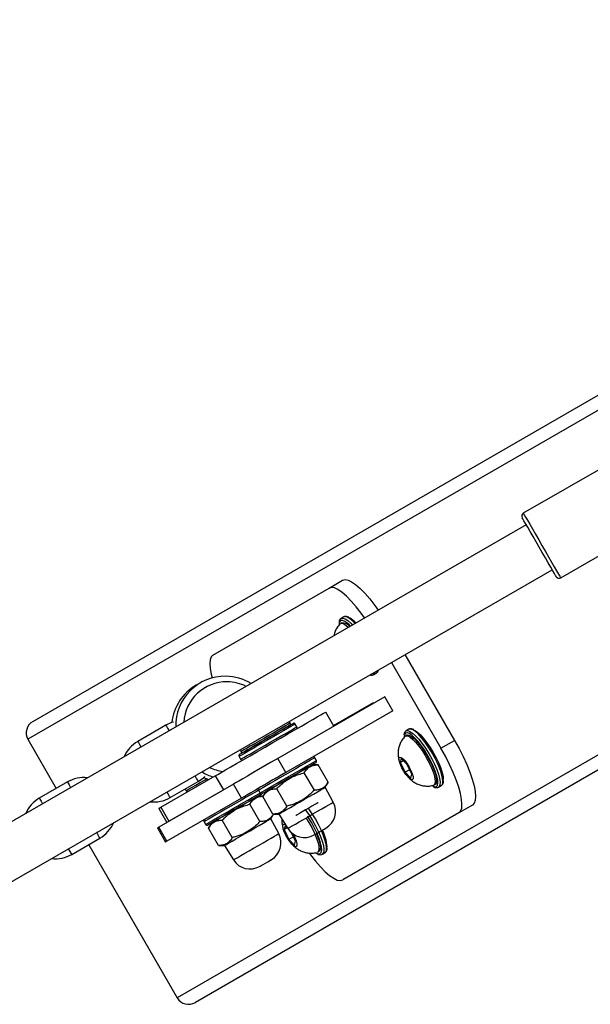
# Model space of a CAD drawing. Units: millimetres. Extents: x 1399 to 2477, y 3266 to 4317.
# Drawn here: x 2261 to 2279, y 3998 to 4028 of the extents above; entities that cross this region are included whole.
import ezdxf

# ---------------------------------------------------------------- set-up
doc = ezdxf.new("R2010")
doc.units = ezdxf.units.MM
doc.header["$LTSCALE"] = 200
doc.header["$PDSIZE"] = -1
doc.layers.add('strefa', color=6, linetype='Continuous')
doc.dimstyles.new('ISO-25', dxfattribs={"dimtxt": 2.5, "dimasz": 2.5, "dimexe": 1.25, "dimexo": 0.625, "dimtad": 1, "dimtxsty": 'Standard', "dimcen": 2.5, "dimadec": 0, "dimazin": 0, "dimtfac": 1, "dimtmove": 0, "dimatfit": 3, "dimfxl": 1, "dimarcsym": 0})

# ---------------------------------------------------------------- blocks, each defined once
blk = doc.blocks.new('*D3')
at = {"layer": 'Defpoints', "color": 0}
for p in [(2476.869, 4235.546), (2476.869, 4032.123), (1445.192, 4017.079)]:
    blk.add_point(p, dxfattribs=at)
at = {"layer": 'strefa', "color": 0, "lineweight": -2}
for p, q in [((1445.192, 4037.079), (1445.192, 4255.546)), ((2476.869, 4052.123), (2476.869, 4255.546)), ((1460.192, 4235.546), (2461.869, 4235.546))]:
    blk.add_line(p, q, dxfattribs=at)
at = {"layer": 'strefa', "color": 0}
for points in [[(1460.192, 4238.046), (1460.192, 4233.046), (1445.192, 4235.546)], [(2461.869, 4233.046), (2461.869, 4238.046), (2476.869, 4235.546)]]:
    blk.add_solid(points, dxfattribs=at)
at = {"layer": 'strefa', "color": 0, "insert": (1961.03, 4250.546), "char_height": 10, "attachment_point": 5}
blk.add_mtext('1032', dxfattribs=at)

msp = doc.modelspace()

# ---------------------------------------------------------------- linework, layer by layer
at = {"color": 7, "linetype": 'Continuous', "lineweight": 25}
for p, q in [((2312.485, 4036.073), (2261.609, 4006.699)), ((2317.486, 4027.413), (2266.609, 3998.039)), ((2283.552, 4017.062), (2276.71, 4013.112)), ((2277.86, 4011.12), (2284.702, 4015.07)), ((2276.799, 4012.759), (2255.216, 4000.298)), ((2256.016, 3998.912), (2277.599, 4011.373)), ((2270.726, 4010.808), (2271.144, 4011.05)), ((2267.146, 4008.742), (2270.726, 4010.808)), ((2271.184, 4009.918), (2271.1, 4009.87)), ((2271.121, 4009.738), (2271.079, 4009.713)), ((2273.065, 4008.756), (2274.592, 4006.112)), ((2272.647, 4008.514), (2274.173, 4005.871)), ((2272.1, 4008.138), (2272.184, 4008.186)), ((2272.105, 4008.141), (2272.1, 4008.138)), ((2266.767, 4007.891), (2266.633, 4007.813)), ((2272.444, 4007.459), (2269.15, 4005.557)), ((2272.694, 4007.026), (2272.444, 4007.459)), ((2270.867, 4006.571), (2272.099, 4007.282)), ((2272.099, 4007.282), (2272.109, 4007.265)), ((2272.694, 4007.026), (2269.4, 4005.124)), ((2270.877, 4006.554), (2270.627, 4006.987)), ((2265.7, 4006.582), (2264.834, 4006.082)), ((2269.528, 4006.641), (2269.479, 4006.685)), ((2269.553, 4006.598), (2269.528, 4006.641)), ((2269.736, 4006.53), (2269.686, 4006.617)), ((2273.184, 4006.454), (2273.1, 4006.406)), ((2261.45, 4006.146), (2262.324, 4004.632)), ((2273.121, 4006.274), (2273.079, 4006.249)), ((2267.998, 4005.83), (2268.012, 4005.766)), ((2274.173, 4005.871), (2274.592, 4006.112)), ((2267.954, 4005.617), (2268.004, 4005.53)), ((2268.012, 4005.766), (2268.037, 4005.723)), ((2269.4, 4005.124), (2269.15, 4005.557)), ((2270.336, 4005.491), (2270.286, 4005.578)), ((2272.951, 4005.551), (2272.921, 4005.431)), ((2273.129, 4005.371), (2272.951, 4005.551)), ((2270.39, 4005.36), (2270.21, 4005.36)), ((2270.7, 4004.824), (2270.39, 4005.36)), ((2273.016, 4005.485), (2272.921, 4005.431)), ((2272.921, 4005.431), (2273.068, 4005.129)), ((2273.276, 4005.069), (2273.129, 4005.371)), ((2265.544, 4004.052), (2267.222, 4005.021)), ((2267.222, 4005.021), (2267.472, 4004.588)), ((2270.275, 4004.579), (2269.965, 4005.115)), ((2273.207, 4005.21), (2273.068, 4005.129)), ((2273.068, 4005.129), (2273.246, 4004.949)), ((2273.246, 4004.949), (2273.276, 4005.069)), ((2262.669, 4004.832), (2261.803, 4004.332)), ((2267.782, 4004.767), (2265.483, 4003.44)), ((2265.834, 4004.35), (2266.7, 4004.85)), ((2266.295, 4004.616), (2266.326, 4004.562)), ((2268.032, 4004.334), (2267.782, 4004.767)), ((2269.425, 4004.088), (2269.115, 4004.624)), ((2270.61, 4004.668), (2270.7, 4004.824)), ((2270.854, 4004.207), (2270.61, 4004.668)), ((2273.954, 4004.734), (2273.996, 4004.758)), ((2274.1, 4004.674), (2274.184, 4004.722)), ((2274.105, 4004.677), (2274.1, 4004.674)), ((2268.032, 4004.334), (2265.733, 4003.007)), ((2265.794, 4003.619), (2267.472, 4004.588)), ((2268.698, 4004.392), (2268.532, 4004.392)), ((2268.554, 4004.578), (2268.604, 4004.491)), ((2268.781, 4004.535), (2268.69, 4004.379)), ((2269, 4003.843), (2268.69, 4004.379)), ((2265.485, 4004.018), (2265.735, 4003.585)), ((2265.544, 4004.052), (2265.794, 4003.619)), ((2268.597, 4003.61), (2268.287, 4004.146)), ((2275.144, 4004.122), (2274.726, 4003.88)), ((2268.932, 4003.699), (2269.015, 4003.843)), ((2269, 4003.843), (2269.181, 4003.843)), ((2269.181, 4003.843), (2269.457, 4003.401)), ((2274.726, 4003.88), (2271.146, 4001.813)), ((2265.439, 4003.415), (2265.689, 4002.982)), ((2265.733, 4003.007), (2265.483, 4003.44)), ((2266.876, 4003.609), (2266.926, 4003.522)), ((2267.103, 4003.567), (2267.012, 4003.41)), ((2267.322, 4002.874), (2267.012, 4003.41)), ((2267.747, 4003.119), (2267.437, 4003.655)), ((2269.176, 4003.239), (2268.932, 4003.699)), ((2269.371, 4003.485), (2269.341, 4003.364)), ((2269.436, 4003.419), (2269.341, 4003.364)), ((2269.463, 4003.392), (2269.371, 4003.485)), ((2262.803, 4002.6), (2263.669, 4003.1)), ((2269.341, 4003.364), (2269.488, 4003.063)), ((2269.627, 4003.143), (2269.488, 4003.063)), ((2269.696, 4003.003), (2269.564, 4003.273)), ((2263.324, 4002.9), (2266.05, 3998.178)), ((2267.322, 4002.874), (2267.503, 4002.874)), ((2267.503, 4002.874), (2267.779, 4002.432)), ((2269.488, 4003.063), (2269.666, 4002.882)), ((2269.666, 4002.882), (2269.696, 4003.003)), ((2270.374, 4002.667), (2270.416, 4002.691)), ((2270.521, 4002.607), (2270.604, 4002.655)), ((2270.526, 4002.61), (2270.521, 4002.607))]:
    msp.add_line(p, q, dxfattribs=at)
at = {"color": 8, "linetype": 'Continuous', "lineweight": 25}
for p, q in [((2312.677, 4035.722), (2261.45, 4006.146)), ((2317.277, 4027.754), (2266.05, 3998.178))]:
    msp.add_line(p, q, dxfattribs=at)
at = {"color": 8, "linetype": 'Continuous', "lineweight": 25, "flags": 128}
for points in [[(2276.71, 4013.112), (2276.716, 4013.103), (2276.739, 4013.063), (2276.779, 4012.993), (2276.836, 4012.895), (2276.907, 4012.771), (2276.991, 4012.627), (2277.083, 4012.466), (2277.183, 4012.294), (2277.285, 4012.116)], [(2277.285, 4012.116), (2277.388, 4011.938), (2277.487, 4011.766), (2277.58, 4011.605), (2277.664, 4011.461), (2277.735, 4011.337), (2277.792, 4011.239), (2277.832, 4011.169), (2277.855, 4011.129), (2277.86, 4011.12)], [(2271.084, 4009.803), (2271.051, 4009.763), (2271.039, 4009.707)], [(2271.142, 4009.809), (2271.134, 4009.811), (2271.084, 4009.803)], [(2271.1, 4009.87), (2271.152, 4009.879), (2271.219, 4009.856), (2271.301, 4009.802), (2271.393, 4009.72), (2271.444, 4009.667)], [(2271.527, 4009.715), (2271.477, 4009.768), (2271.384, 4009.851), (2271.303, 4009.904), (2271.235, 4009.927), (2271.184, 4009.918)], [(2272.017, 4008.15), (2272.034, 4008.157), (2272.048, 4008.168)], [(2265.7, 4006.582), (2265.703, 4006.578), (2265.72, 4006.547), (2265.754, 4006.489), (2265.799, 4006.411), (2265.8, 4006.409)], [(2269.686, 4006.617), (2269.671, 4006.608), (2269.624, 4006.581), (2269.549, 4006.538), (2269.447, 4006.479), (2269.322, 4006.407), (2269.18, 4006.325), (2269.024, 4006.235), (2268.861, 4006.141), (2268.697, 4006.046), (2268.537, 4005.954), (2268.387, 4005.867), (2268.253, 4005.79), (2268.139, 4005.724), (2268.05, 4005.673), (2267.989, 4005.637), (2267.958, 4005.619), (2267.954, 4005.617)], [(2268.004, 4005.53), (2268.008, 4005.533), (2268.039, 4005.551), (2268.1, 4005.586), (2268.189, 4005.637), (2268.303, 4005.703), (2268.437, 4005.78), (2268.587, 4005.867), (2268.747, 4005.959), (2268.911, 4006.054), (2269.074, 4006.148), (2269.23, 4006.238), (2269.372, 4006.32), (2269.497, 4006.392), (2269.599, 4006.451), (2269.674, 4006.495), (2269.721, 4006.521), (2269.736, 4006.53), (2269.736, 4006.53)], [(2274.184, 4004.722), (2274.203, 4004.738), (2274.227, 4004.794), (2274.231, 4004.878), (2274.215, 4004.987), (2274.181, 4005.119), (2274.128, 4005.267), (2274.059, 4005.427), (2273.977, 4005.593), (2273.884, 4005.758), (2273.784, 4005.918), (2273.68, 4006.065), (2273.576, 4006.196), (2273.477, 4006.304), (2273.384, 4006.387), (2273.303, 4006.44), (2273.235, 4006.463), (2273.184, 4006.454), (2273.184, 4006.454)], [(2273.084, 4006.338), (2273.051, 4006.299), (2273.039, 4006.242)], [(2273.142, 4006.345), (2273.134, 4006.347), (2273.084, 4006.338)], [(2273.1, 4006.406), (2273.152, 4006.415), (2273.219, 4006.392), (2273.301, 4006.338), (2273.393, 4006.256), (2273.493, 4006.147), (2273.596, 4006.017), (2273.7, 4005.87), (2273.8, 4005.71), (2273.893, 4005.545), (2273.975, 4005.379), (2274.044, 4005.219), (2274.097, 4005.07), (2274.132, 4004.939), (2274.147, 4004.829), (2274.143, 4004.745), (2274.119, 4004.69), (2274.105, 4004.677)], [(2264.834, 4006.082), (2264.837, 4006.078), (2264.854, 4006.047), (2264.888, 4005.989), (2264.933, 4005.911), (2264.934, 4005.909)], [(2270.286, 4005.578), (2270.282, 4005.575), (2270.25, 4005.557), (2270.189, 4005.522), (2270.099, 4005.47), (2269.985, 4005.404), (2269.851, 4005.326), (2269.701, 4005.24), (2269.541, 4005.147), (2269.376, 4005.052), (2269.213, 4004.958), (2269.058, 4004.869), (2268.915, 4004.787), (2268.791, 4004.715), (2268.69, 4004.656), (2268.615, 4004.613), (2268.569, 4004.587), (2268.554, 4004.578), (2268.554, 4004.578)], [(2268.604, 4004.491), (2268.619, 4004.5), (2268.665, 4004.526), (2268.74, 4004.57), (2268.841, 4004.628), (2268.965, 4004.7), (2269.108, 4004.782), (2269.263, 4004.872), (2269.426, 4004.966), (2269.591, 4005.061), (2269.751, 4005.153), (2269.901, 4005.24), (2270.035, 4005.317), (2270.149, 4005.383), (2270.239, 4005.435), (2270.3, 4005.471), (2270.332, 4005.489), (2270.336, 4005.491)], [(2266.326, 4004.562), (2266.33, 4004.564), (2266.361, 4004.582), (2266.422, 4004.617), (2266.511, 4004.669), (2266.625, 4004.734), (2266.759, 4004.812), (2266.909, 4004.898), (2266.963, 4004.929)], [(2266.7, 4004.85), (2266.698, 4004.854), (2266.68, 4004.885), (2266.647, 4004.943), (2266.602, 4005.021), (2266.6, 4005.023)], [(2262.669, 4004.832), (2262.672, 4004.828), (2262.689, 4004.797), (2262.723, 4004.739), (2262.768, 4004.661), (2262.769, 4004.659)], [(2273.912, 4004.711), (2273.916, 4004.709), (2273.983, 4004.685), (2274.034, 4004.693), (2274.064, 4004.728)], [(2261.803, 4004.332), (2261.805, 4004.328), (2261.823, 4004.297), (2261.857, 4004.239), (2261.902, 4004.161), (2261.903, 4004.159)], [(2265.834, 4004.35), (2265.832, 4004.354), (2265.814, 4004.385), (2265.781, 4004.443), (2265.736, 4004.521), (2265.734, 4004.523)], [(2268.554, 4004.578), (2268.512, 4004.553), (2268.423, 4004.502), (2268.309, 4004.436), (2268.175, 4004.359), (2268.025, 4004.273), (2267.865, 4004.18), (2267.701, 4004.085), (2267.538, 4003.991), (2267.382, 4003.901), (2267.24, 4003.819), (2267.115, 4003.747), (2267.013, 4003.688), (2266.938, 4003.645), (2266.892, 4003.618), (2266.876, 4003.609)], [(2266.926, 4003.522), (2266.942, 4003.531), (2266.988, 4003.558), (2267.063, 4003.602), (2267.165, 4003.661), (2267.29, 4003.732), (2267.432, 4003.815), (2267.588, 4003.905), (2267.751, 4003.999), (2267.915, 4004.094), (2268.075, 4004.186), (2268.225, 4004.272), (2268.359, 4004.35), (2268.473, 4004.415), (2268.562, 4004.467), (2268.604, 4004.491)], [(2269.457, 4003.401), (2269.472, 4003.409), (2269.517, 4003.435), (2269.59, 4003.478), (2269.688, 4003.534), (2269.806, 4003.602), (2269.94, 4003.679), (2270.083, 4003.762), (2270.229, 4003.846), (2270.372, 4003.929), (2270.505, 4004.006), (2270.623, 4004.074), (2270.721, 4004.13), (2270.794, 4004.173), (2270.839, 4004.199), (2270.854, 4004.207)], [(2270.604, 4002.655), (2270.623, 4002.672), (2270.647, 4002.727), (2270.651, 4002.811), (2270.636, 4002.92), (2270.601, 4003.052), (2270.548, 4003.2), (2270.479, 4003.36), (2270.397, 4003.526), (2270.304, 4003.692), (2270.204, 4003.851), (2270.1, 4003.999), (2270.085, 4004.018)], [(2270.001, 4003.97), (2270.016, 4003.95), (2270.12, 4003.803), (2270.22, 4003.643), (2270.313, 4003.478), (2270.395, 4003.312), (2270.464, 4003.152), (2270.517, 4003.004), (2270.552, 4002.872), (2270.567, 4002.762), (2270.563, 4002.679), (2270.54, 4002.623), (2270.526, 4002.61)], [(2263.669, 4003.1), (2263.667, 4003.104), (2263.649, 4003.135), (2263.616, 4003.193), (2263.571, 4003.271), (2263.569, 4003.273)], [(2267.779, 4002.432), (2267.794, 4002.441), (2267.839, 4002.467), (2267.912, 4002.509), (2268.01, 4002.565), (2268.128, 4002.633), (2268.262, 4002.71), (2268.404, 4002.793), (2268.551, 4002.877), (2268.693, 4002.96), (2268.827, 4003.037), (2268.945, 4003.105), (2269.043, 4003.161), (2269.116, 4003.204), (2269.161, 4003.23), (2269.176, 4003.239)], [(2262.803, 4002.6), (2262.801, 4002.604), (2262.783, 4002.635), (2262.75, 4002.693), (2262.705, 4002.771), (2262.703, 4002.773)], [(2270.332, 4002.644), (2270.336, 4002.642), (2270.403, 4002.618), (2270.454, 4002.626), (2270.484, 4002.661)]]:
    msp.add_lwpolyline(points, dxfattribs=at)
at = {"color": 7, "linetype": 'Continuous', "lineweight": 25, "flags": 128}
for points in [[(2277.199, 4012.066), (2277.102, 4012.233), (2277.009, 4012.394), (2276.922, 4012.545), (2276.845, 4012.678), (2276.78, 4012.792), (2276.729, 4012.88), (2276.694, 4012.94), (2276.676, 4012.971), (2276.674, 4012.975)], [(2277.724, 4011.157), (2277.722, 4011.16), (2277.704, 4011.191), (2277.669, 4011.252), (2277.618, 4011.34), (2277.553, 4011.453), (2277.475, 4011.587), (2277.388, 4011.737), (2277.295, 4011.899), (2277.199, 4012.066)], [(2271.144, 4011.05), (2271.218, 4011.069), (2271.311, 4011.053), (2271.42, 4011.001), (2271.545, 4010.915), (2271.681, 4010.796), (2271.828, 4010.647), (2271.98, 4010.472), (2272.136, 4010.273), (2272.241, 4010.127)], [(2271.823, 4009.886), (2271.718, 4010.031), (2271.562, 4010.23), (2271.409, 4010.406), (2271.263, 4010.555), (2271.127, 4010.673), (2271.002, 4010.759), (2270.892, 4010.811), (2270.8, 4010.828), (2270.726, 4010.808)], [(2271.066, 4009.703), (2271.099, 4009.721), (2271.155, 4009.713), (2271.226, 4009.675), (2271.309, 4009.608), (2271.321, 4009.596)], [(2267.146, 4008.742), (2267.093, 4008.687), (2267.06, 4008.599), (2267.05, 4008.478), (2267.063, 4008.327), (2267.097, 4008.149), (2267.126, 4008.039)], [(2267.222, 4005.021), (2267.298, 4005.065), (2267.405, 4005.127), (2267.539, 4005.204), (2267.698, 4005.296), (2267.88, 4005.401), (2268.08, 4005.517), (2268.296, 4005.641), (2268.523, 4005.772), (2268.756, 4005.907), (2268.993, 4006.044), (2269.227, 4006.179), (2269.456, 4006.311), (2269.674, 4006.437), (2269.877, 4006.554), (2270.062, 4006.661), (2270.226, 4006.755), (2270.364, 4006.835), (2270.475, 4006.9), (2270.557, 4006.947), (2270.608, 4006.976), (2270.627, 4006.987), (2270.627, 4006.987)], [(2265.931, 4006.679), (2265.878, 4006.662), (2265.7, 4006.582)], [(2267.972, 4005.685), (2267.972, 4005.685), (2267.988, 4005.694), (2268.035, 4005.722), (2268.111, 4005.765), (2268.213, 4005.824), (2268.338, 4005.896), (2268.48, 4005.979), (2268.635, 4006.068), (2268.795, 4006.16), (2268.956, 4006.253), (2269.11, 4006.342), (2269.252, 4006.424), (2269.377, 4006.496), (2269.479, 4006.555), (2269.555, 4006.599), (2269.602, 4006.626), (2269.618, 4006.635), (2269.618, 4006.635)], [(2269.528, 4006.641), (2269.528, 4006.641), (2269.51, 4006.631), (2269.462, 4006.603), (2269.386, 4006.559), (2269.285, 4006.501), (2269.162, 4006.43), (2269.024, 4006.35), (2268.875, 4006.264), (2268.721, 4006.176), (2268.57, 4006.088), (2268.427, 4006.006), (2268.298, 4005.931), (2268.189, 4005.868), (2268.103, 4005.818), (2268.044, 4005.785), (2268.015, 4005.768), (2268.012, 4005.766)], [(2269.553, 4006.598), (2269.553, 4006.598), (2269.535, 4006.588), (2269.487, 4006.56), (2269.411, 4006.516), (2269.31, 4006.457), (2269.187, 4006.387), (2269.049, 4006.307), (2268.9, 4006.221), (2268.746, 4006.132), (2268.595, 4006.045), (2268.452, 4005.962), (2268.323, 4005.888), (2268.214, 4005.825), (2268.128, 4005.775), (2268.069, 4005.741), (2268.04, 4005.725), (2268.037, 4005.723)], [(2273.066, 4006.239), (2273.099, 4006.257), (2273.155, 4006.249), (2273.226, 4006.211), (2273.309, 4006.143), (2273.4, 4006.049), (2273.496, 4005.932), (2273.593, 4005.797)], [(2273.121, 4006.274), (2273.141, 4006.281), (2273.197, 4006.274), (2273.268, 4006.235), (2273.351, 4006.168), (2273.442, 4006.073), (2273.538, 4005.956), (2273.635, 4005.821)], [(2274.064, 4004.728), (2274.066, 4004.733), (2274.079, 4004.803), (2274.072, 4004.9), (2274.045, 4005.021), (2273.999, 4005.161), (2273.937, 4005.314), (2273.86, 4005.476), (2273.771, 4005.638), (2273.674, 4005.797), (2273.573, 4005.944), (2273.471, 4006.075), (2273.373, 4006.184), (2273.282, 4006.268), (2273.201, 4006.323), (2273.142, 4006.345)], [(2273.356, 4006.425), (2273.368, 4006.419), (2273.449, 4006.365), (2273.54, 4006.281), (2273.639, 4006.171), (2273.741, 4006.041), (2273.842, 4005.893), (2273.938, 4005.735), (2274.027, 4005.572), (2274.104, 4005.411), (2274.167, 4005.257), (2274.212, 4005.117), (2274.239, 4004.996), (2274.246, 4004.904)], [(2274.726, 4003.88), (2274.779, 4003.935), (2274.811, 4004.023), (2274.821, 4004.144), (2274.809, 4004.295), (2274.775, 4004.473), (2274.719, 4004.673), (2274.643, 4004.893), (2274.548, 4005.128), (2274.437, 4005.372), (2274.311, 4005.622), (2274.173, 4005.871)], [(2274.592, 4006.112), (2274.729, 4005.863), (2274.855, 4005.614), (2274.967, 4005.369), (2275.061, 4005.135), (2275.137, 4004.915), (2275.193, 4004.714), (2275.227, 4004.536), (2275.24, 4004.386), (2275.23, 4004.265), (2275.198, 4004.176), (2275.144, 4004.122)], [(2269.15, 4005.557), (2268.948, 4005.441), (2268.749, 4005.326), (2268.557, 4005.215), (2268.376, 4005.11), (2268.211, 4005.015), (2268.066, 4004.931), (2267.945, 4004.861), (2267.849, 4004.806), (2267.782, 4004.767)], [(2273.133, 4005.39), (2273.195, 4005.289), (2273.249, 4005.184), (2273.289, 4005.086), (2273.313, 4005.002), (2273.317, 4004.94), (2273.302, 4004.906), (2273.268, 4004.902), (2273.22, 4004.929), (2273.161, 4004.985), (2273.096, 4005.064), (2273.032, 4005.16), (2272.973, 4005.264), (2272.926, 4005.366), (2272.894, 4005.459), (2272.88, 4005.532), (2272.885, 4005.581), (2272.91, 4005.6), (2272.951, 4005.588), (2273.005, 4005.546), (2273.068, 4005.478), (2273.133, 4005.39)], [(2273.593, 4005.797), (2273.687, 4005.649), (2273.773, 4005.495), (2273.85, 4005.34), (2273.912, 4005.192), (2273.959, 4005.056), (2273.987, 4004.938), (2273.996, 4004.843), (2273.985, 4004.774), (2273.956, 4004.735), (2273.939, 4004.728)], [(2273.635, 4005.821), (2273.728, 4005.673), (2273.815, 4005.519), (2273.891, 4005.365), (2273.954, 4005.216), (2274, 4005.081), (2274.029, 4004.963), (2274.038, 4004.867), (2274.027, 4004.798), (2273.998, 4004.759), (2273.996, 4004.758)], [(2270.318, 4005.423), (2270.318, 4005.423), (2270.302, 4005.413), (2270.254, 4005.386), (2270.178, 4005.342), (2270.075, 4005.283), (2269.95, 4005.211), (2269.807, 4005.128), (2269.653, 4005.039), (2269.492, 4004.946), (2269.332, 4004.854), (2269.178, 4004.765), (2269.036, 4004.683), (2268.911, 4004.611), (2268.81, 4004.552), (2268.734, 4004.509), (2268.688, 4004.482), (2268.672, 4004.473), (2268.672, 4004.473)], [(2268.781, 4004.535), (2268.796, 4004.544), (2268.842, 4004.571), (2268.917, 4004.614), (2269.017, 4004.672), (2269.138, 4004.742), (2269.274, 4004.82), (2269.42, 4004.905), (2269.57, 4004.991), (2269.716, 4005.075), (2269.852, 4005.154), (2269.973, 4005.224), (2270.073, 4005.282), (2270.148, 4005.325), (2270.194, 4005.351), (2270.21, 4005.36)], [(2266.7, 4004.85), (2266.859, 4004.963), (2266.9, 4005.001)], [(2266.855, 4004.972), (2266.99, 4004.92), (2267.027, 4004.909)], [(2269.4, 4005.124), (2269.198, 4005.008), (2268.999, 4004.893), (2268.807, 4004.782), (2268.626, 4004.677), (2268.461, 4004.582), (2268.316, 4004.498), (2268.195, 4004.428), (2268.099, 4004.373), (2268.032, 4004.334)], [(2268.558, 4004.634), (2268.549, 4004.631), (2268.54, 4004.627)], [(2269.181, 4003.843), (2269.196, 4003.852), (2269.242, 4003.878), (2269.317, 4003.921), (2269.417, 4003.979), (2269.538, 4004.049), (2269.674, 4004.128), (2269.82, 4004.212), (2269.97, 4004.298), (2270.116, 4004.383), (2270.252, 4004.461), (2270.373, 4004.531), (2270.473, 4004.589), (2270.548, 4004.632), (2270.594, 4004.659), (2270.61, 4004.668), (2270.61, 4004.668)], [(2268.64, 4004.454), (2268.64, 4004.454), (2268.624, 4004.445), (2268.577, 4004.418), (2268.501, 4004.374), (2268.399, 4004.315), (2268.274, 4004.243), (2268.132, 4004.161), (2267.978, 4004.072), (2267.817, 4003.979), (2267.657, 4003.886), (2267.502, 4003.797), (2267.36, 4003.715), (2267.235, 4003.643), (2267.133, 4003.584), (2267.057, 4003.54), (2267.01, 4003.513), (2266.994, 4003.504), (2266.994, 4003.504)], [(2267.103, 4003.567), (2267.118, 4003.576), (2267.164, 4003.602), (2267.239, 4003.645), (2267.339, 4003.703), (2267.46, 4003.773), (2267.596, 4003.852), (2267.742, 4003.936), (2267.892, 4004.022), (2268.038, 4004.107), (2268.174, 4004.185), (2268.295, 4004.255), (2268.395, 4004.313), (2268.47, 4004.356), (2268.516, 4004.383), (2268.532, 4004.392)], [(2268.64, 4004.454), (2268.648, 4004.46), (2268.654, 4004.467)], [(2265.485, 4004.018), (2265.498, 4004.026), (2265.544, 4004.052)], [(2270.392, 4004.195), (2270.384, 4004.191), (2270.348, 4004.17), (2270.285, 4004.134), (2270.201, 4004.085), (2270.103, 4004.029), (2270, 4003.969), (2269.9, 4003.912), (2269.814, 4003.862), (2269.748, 4003.824), (2269.709, 4003.801), (2269.699, 4003.795)], [(2270.013, 4003.73), (2270.107, 4003.582), (2270.193, 4003.428), (2270.27, 4003.274), (2270.332, 4003.125), (2270.379, 4002.99), (2270.407, 4002.872), (2270.416, 4002.776), (2270.406, 4002.707), (2270.376, 4002.668), (2270.359, 4002.661)], [(2270.484, 4002.661), (2270.486, 4002.666), (2270.499, 4002.736), (2270.492, 4002.833), (2270.465, 4002.954), (2270.419, 4003.094), (2270.357, 4003.247), (2270.28, 4003.409), (2270.191, 4003.572), (2270.094, 4003.73), (2270.06, 4003.782)], [(2265.483, 4003.44), (2265.447, 4003.419), (2265.439, 4003.415)], [(2267.503, 4002.874), (2267.518, 4002.883), (2267.564, 4002.909), (2267.639, 4002.953), (2267.739, 4003.01), (2267.86, 4003.08), (2267.996, 4003.159), (2268.142, 4003.243), (2268.292, 4003.329), (2268.438, 4003.414), (2268.574, 4003.493), (2268.695, 4003.562), (2268.795, 4003.62), (2268.87, 4003.663), (2268.916, 4003.69), (2268.932, 4003.699), (2268.932, 4003.699)], [(2269.606, 4003.238), (2269.616, 4003.222), (2269.669, 4003.117), (2269.709, 4003.019), (2269.733, 4002.935), (2269.737, 4002.873), (2269.722, 4002.839), (2269.689, 4002.835), (2269.64, 4002.863), (2269.581, 4002.918), (2269.516, 4002.998), (2269.452, 4003.093), (2269.393, 4003.197), (2269.346, 4003.3), (2269.314, 4003.392), (2269.3, 4003.465), (2269.305, 4003.514), (2269.33, 4003.533), (2269.371, 4003.521), (2269.388, 4003.51)], [(2270.337, 4003.24), (2270.374, 4003.15), (2270.421, 4003.014), (2270.449, 4002.896), (2270.458, 4002.8), (2270.447, 4002.732), (2270.418, 4002.692), (2270.416, 4002.691)], [(2265.733, 4003.007), (2265.697, 4002.986), (2265.689, 4002.982)], [(2270.124, 4002.633), (2270.154, 4002.591), (2270.31, 4002.392), (2270.463, 4002.216), (2270.609, 4002.067), (2270.745, 4001.949), (2270.87, 4001.863), (2270.979, 4001.811), (2271.072, 4001.794), (2271.146, 4001.813)], [(2268.588, 4002.23), (2268.601, 4002.238), (2268.64, 4002.26), (2268.698, 4002.294), (2268.767, 4002.334), (2268.836, 4002.373), (2268.894, 4002.407), (2268.933, 4002.429), (2268.946, 4002.437), (2268.946, 4002.437)]]:
    msp.add_lwpolyline(points, dxfattribs=at)
at = {"color": 7, "linetype": 'Continuous', "lineweight": 25}
for centre, radius, start, end in [((2276.76, 4013.025), 0.1, 120, 210), ((2277.81, 4011.207), 0.1, 210, 300), ((2270.91, 4009.227), 0.627, 40.4951, 68.3051), ((2270.986, 4009.226), 0.76, 41.6197, 60.8354), ((2271.126, 4009.439), 0.298, 37.3007, 90.8785), ((2267.526, 4006.573), 1.519, 89.1263, 181.6667), ((2267.515, 4006.515), 1.576, 59.0399, 88.777), ((2267.406, 4006.491), 1.531, 120.3251, 173.505), ((2267.576, 4006.591), 1.328, 89.1283, 176.6676), ((2267.568, 4006.546), 1.373, 63.8432, 88.8232), ((2269.643, 4006.592), 0.05, 30, 120), ((2269.693, 4006.505), 0.05, 300, 30), ((2265.334, 4005.216), 1, 120, 156.8699), ((2267.997, 4005.642), 0.05, 120, 210), ((2268.047, 4005.555), 0.05, 210, 300), ((2270.243, 4005.553), 0.05, 30, 120), ((2267.659, 4006.525), 1.383, 243.9012, 261.5949), ((2270.293, 4005.466), 0.05, 300, 30), ((2263.169, 4003.966), 1, 83.1301, 120), ((2267.627, 4006.513), 1.596, 239.1189, 253.0279), ((2268.597, 4004.603), 0.05, 120, 210), ((2262.303, 4003.466), 1, 120, 156.8699), ((2265.334, 4005.216), 1, 263.1301, 300), ((2266.369, 4004.587), 0.05, 210, 300), ((2268.647, 4004.516), 0.05, 210, 300), ((2270.325, 4003.926), 0.6, 300, 28), ((2263.169, 4003.966), 1, 300, 336.8699), ((2266.919, 4003.634), 0.05, 120, 210), ((2266.969, 4003.547), 0.05, 210, 300), ((2100.107, 4298.327), 340.668, 299.96601, 300.0357), ((2268.646, 4002.957), 0.6, 300, 28), ((2269.966, 4003.719), 0.6, 212, 300), ((2269.219, 4002.705), 1.454, 5.2427, 26.2314), ((2262.303, 4003.466), 1, 263.1301, 300), ((2268.288, 4002.75), 0.6, 212, 300), ((2266.399, 3998.389), 0.408, 211.0586, 300.9196)]:
    msp.add_arc(centre, radius, start, end, dxfattribs=at)
at = {"color": 8, "linetype": 'Continuous', "lineweight": 25}
for centre, radius, start, end in [((2272.113, 4008.279), 0.117, 307.5961, 357.2251), ((2272.025, 4008.231), 0.12, 311.6235, 356.8818)]:
    msp.add_arc(centre, radius, start, end, dxfattribs=at)
at = {"color": 7, "linetype": 'Continuous', "lineweight": 25, "extrusion": (2.16695e-09, 2.96693e-08, 1)}
msp.add_ellipse((2261.809, 4006.353), major_axis=(-0.359, -0.207, 0), ratio=0.96605, start_param=4.712389, end_param=6.283185, dxfattribs=at)
at = {"color": 7, "linetype": 'Continuous', "lineweight": 25}
for points, knots in [([(2271.1, 4009.87), (2271.089, 4009.862), (2271.062, 4009.841), (2271.039, 4009.795), (2271.035, 4009.755), (2271.033, 4009.737)], [0, 0, 0, 0, 0.274003, 0.665986, 1, 1, 1, 1]), ([(2271.333, 4009.91), (2271.31, 4009.92), (2271.268, 4009.938), (2271.217, 4009.934), (2271.191, 4009.922), (2271.184, 4009.918)], [0, 0, 0, 0, 0.452277, 0.839588, 1, 1, 1, 1]), ([(2271.066, 4009.698), (2271.049, 4009.682), (2271, 4009.634), (2270.942, 4009.539), (2270.894, 4009.434), (2270.879, 4009.365), (2270.873, 4009.337)], [0, 0, 0, 0, 0.171055, 0.492101, 0.795539, 1, 1, 1, 1]), ([(2272.179, 4008.187), (2272.19, 4008.193), (2272.219, 4008.209), (2272.239, 4008.245), (2272.244, 4008.274), (2272.245, 4008.282)], [0, 0, 0, 0, 0.313566, 0.809745, 1, 1, 1, 1]), ([(2271.988, 4008.133), (2271.999, 4008.129), (2272.029, 4008.119), (2272.073, 4008.121), (2272.098, 4008.14), (2272.107, 4008.146)], [0, 0, 0, 0, 0.263524, 0.733671, 1, 1, 1, 1]), ([(2273.333, 4006.446), (2273.31, 4006.456), (2273.268, 4006.474), (2273.217, 4006.47), (2273.191, 4006.458), (2273.184, 4006.454)], [0, 0, 0, 0, 0.452289, 0.83961, 1, 1, 1, 1]), ([(2273.066, 4006.234), (2273.049, 4006.218), (2273, 4006.17), (2272.941, 4006.075), (2272.89, 4005.959), (2272.862, 4005.841), (2272.851, 4005.726), (2272.858, 4005.613), (2272.877, 4005.505), (2272.901, 4005.437), (2272.913, 4005.403)], [0, 0, 0, 0, 0.0788742, 0.2269537, 0.3668222, 0.499913, 0.6275936, 0.7524721, 0.8796341, 1, 1, 1, 1]), ([(2273.1, 4006.406), (2273.089, 4006.398), (2273.062, 4006.377), (2273.039, 4006.331), (2273.035, 4006.291), (2273.033, 4006.272)], [0, 0, 0, 0, 0.273989, 0.666003, 1, 1, 1, 1]), ([(2269.965, 4005.115), (2269.991, 4005.155), (2270.044, 4005.237), (2270.146, 4005.315), (2270.264, 4005.355), (2270.348, 4005.359), (2270.39, 4005.36)], [0, 0, 0, 0, 0.264596, 0.534954, 0.765344, 1, 1, 1, 1]), ([(2269.115, 4004.624), (2269.145, 4004.654), (2269.233, 4004.743), (2269.397, 4004.876), (2269.649, 4005.023), (2269.848, 4005.081), (2269.965, 4005.115)], [0, 0, 0, 0, 0.127519, 0.377396, 0.633406, 1, 1, 1, 1]), ([(2273.144, 4005.005), (2273.147, 4005.002), (2273.178, 4004.96), (2273.245, 4004.898), (2273.348, 4004.82), (2273.459, 4004.762), (2273.583, 4004.72), (2273.719, 4004.702), (2273.838, 4004.704), (2273.909, 4004.723), (2273.934, 4004.73)], [0, 0, 0, 0, 0.014794, 0.177318, 0.315947, 0.45486, 0.601621, 0.754792, 0.912386, 1, 1, 1, 1]), ([(2268.69, 4004.379), (2268.716, 4004.419), (2268.769, 4004.501), (2268.871, 4004.579), (2268.989, 4004.619), (2269.073, 4004.623), (2269.115, 4004.624)], [0, 0, 0, 0, 0.264609, 0.53494, 0.765345, 1, 1, 1, 1]), ([(2270.7, 4004.824), (2270.674, 4004.784), (2270.622, 4004.702), (2270.519, 4004.625), (2270.402, 4004.584), (2270.317, 4004.581), (2270.275, 4004.579)], [0, 0, 0, 0, 0.264609, 0.53494, 0.765345, 1, 1, 1, 1]), ([(2273.931, 4004.692), (2273.938, 4004.688), (2273.969, 4004.668), (2274.016, 4004.657), (2274.073, 4004.657), (2274.098, 4004.675), (2274.107, 4004.682)], [0, 0, 0, 0, 0.095661, 0.488512, 0.815003, 1, 1, 1, 1]), ([(2274.179, 4004.723), (2274.19, 4004.729), (2274.219, 4004.744), (2274.243, 4004.796), (2274.255, 4004.84), (2274.253, 4004.873), (2274.253, 4004.879)], [0, 0, 0, 0, 0.214772, 0.554624, 0.923417, 1, 1, 1, 1]), ([(2268.287, 4004.146), (2268.313, 4004.187), (2268.366, 4004.268), (2268.468, 4004.346), (2268.579, 4004.385), (2268.656, 4004.388), (2268.691, 4004.39)], [0, 0, 0, 0, 0.275493, 0.556957, 0.796835, 1, 1, 1, 1]), ([(2270.275, 4004.579), (2270.187, 4004.494), (2270.039, 4004.352), (2269.786, 4004.207), (2269.589, 4004.131), (2269.466, 4004.099), (2269.425, 4004.088)], [0, 0, 0, 0, 0.366569, 0.616167, 0.872476, 1, 1, 1, 1]), ([(2267.437, 4003.655), (2267.467, 4003.686), (2267.555, 4003.775), (2267.719, 4003.908), (2267.971, 4004.054), (2268.17, 4004.112), (2268.287, 4004.146)], [0, 0, 0, 0, 0.127517, 0.377407, 0.633391, 1, 1, 1, 1]), ([(2269.425, 4004.088), (2269.399, 4004.048), (2269.347, 4003.966), (2269.244, 4003.888), (2269.127, 4003.848), (2269.042, 4003.844), (2269, 4003.843)], [0, 0, 0, 0, 0.264609, 0.534952, 0.765342, 1, 1, 1, 1]), ([(2269.009, 4003.838), (2268.987, 4003.804), (2268.939, 4003.729), (2268.841, 4003.656), (2268.724, 4003.615), (2268.639, 4003.612), (2268.597, 4003.61)], [0, 0, 0, 0, 0.2340694, 0.5156377, 0.7555991, 1, 1, 1, 1]), ([(2267.012, 4003.41), (2267.038, 4003.45), (2267.091, 4003.532), (2267.193, 4003.61), (2267.31, 4003.65), (2267.395, 4003.654), (2267.437, 4003.655)], [0, 0, 0, 0, 0.264604, 0.534947, 0.765342, 1, 1, 1, 1]), ([(2268.597, 4003.61), (2268.509, 4003.525), (2268.361, 4003.383), (2268.108, 4003.238), (2267.911, 4003.162), (2267.788, 4003.13), (2267.747, 4003.119)], [0, 0, 0, 0, 0.366589, 0.616187, 0.872476, 1, 1, 1, 1]), ([(2269.277, 4003.689), (2269.276, 4003.679), (2269.271, 4003.631), (2269.279, 4003.546), (2269.297, 4003.438), (2269.321, 4003.37), (2269.333, 4003.336)], [0, 0, 0, 0, 0.0833705, 0.390749, 0.7037518, 1, 1, 1, 1]), ([(2267.747, 4003.119), (2267.721, 4003.079), (2267.669, 4002.997), (2267.566, 4002.92), (2267.449, 4002.879), (2267.364, 4002.876), (2267.322, 4002.874)], [0, 0, 0, 0, 0.264587, 0.534944, 0.765345, 1, 1, 1, 1]), ([(2269.564, 4002.938), (2269.567, 4002.935), (2269.598, 4002.893), (2269.665, 4002.832), (2269.768, 4002.754), (2269.879, 4002.695), (2270.003, 4002.654), (2270.139, 4002.635), (2270.259, 4002.637), (2270.329, 4002.656), (2270.354, 4002.663)], [0, 0, 0, 0, 0.014794, 0.177338, 0.315967, 0.454858, 0.601645, 0.754817, 0.912386, 1, 1, 1, 1]), ([(2270.599, 4002.656), (2270.61, 4002.662), (2270.64, 4002.678), (2270.663, 4002.729), (2270.675, 4002.773), (2270.673, 4002.806), (2270.673, 4002.812)], [0, 0, 0, 0, 0.214799, 0.554639, 0.92342, 1, 1, 1, 1]), ([(2270.352, 4002.625), (2270.358, 4002.622), (2270.389, 4002.601), (2270.436, 4002.59), (2270.493, 4002.59), (2270.518, 4002.609), (2270.527, 4002.615)], [0, 0, 0, 0, 0.095663, 0.488498, 0.815019, 1, 1, 1, 1])]:
    msp.add_open_spline(points, degree=3, knots=knots, dxfattribs=at)

# ---------------------------------------------------------------- dimensions: what is measured, and where the dimension line sits
at = {"layer": 'strefa', "color": 0}
dim = msp.add_linear_dim(base=(2476.869, 4235.546), p1=(1445.192, 4017.079), p2=(2476.869, 4032.123), dimstyle='ISO-25', override={"dimtxt": 10, "dimasz": 15, "dimexe": 20, "dimexo": 20, "dimgap": 10, "dimdec": 0, "dimlfac": 1, "dimzin": 1, "dimadec": 2, "dimtzin": 1}, dxfattribs=at)
dim.commit()
dim.dimension.update_dxf_attribs({"geometry": '*D3', "text_midpoint": (1961.03, 4250.546)})

doc.saveas('drawing.dxf')
